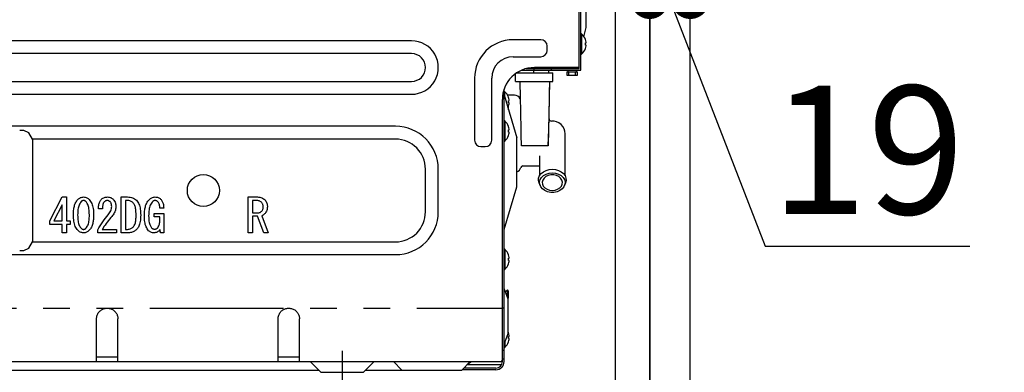
# Model space of a CAD drawing. Extents: x 0 to 26473, y -33073 to -24203.
# Drawn here: x 23595 to 24056, y -30528 to -30363 of the extents above; entities that cross this region are included whole.
import ezdxf

# ---------------------------------------------------------------- set-up
doc = ezdxf.new("R2010")
doc.units = 0
doc.header["$LTSCALE"] = 50
doc.header["$MEASUREMENT"] = 0
for name, pattern in [('CENTER', [2, 1.25, -0.25, 0.25, -0.25]), ('HIDDEN', [0.375, 0.25, -0.125]), ('PHANTOM', [2.5, 1.25, -0.25, 0.25, -0.25, 0.25, -0.25])]:
    doc.linetypes.add(name, pattern=pattern)
doc.layers.get('0').update_dxf_attribs({"linetype": 'CONTINUOUS'})
doc.layers.get('DEFPOINTS').update_dxf_attribs({"color": 146, "linetype": 'CONTINUOUS'})
for name, color, linetype in [('111-壁仕上', 3, 'CONTINUOUS'), ('121-キャビネット（中）', 253, 'HIDDEN'), ('122-扉', 6, 'CONTINUOUS'), ('150-機器', 8, 'CONTINUOUS'), ('166-寸法B', 11, 'CONTINUOUS')]:
    doc.layers.add(name, color=color, linetype=linetype)
doc.styles.add('KH001', font='txt')
doc.dimstyles.new('KH1xx030', dxfattribs={"dimscale": 30, "dimtxt": 2, "dimasz": 0.6, "dimexe": 0.3, "dimexo": 1.2, "dimgap": 0.5, "dimtad": 3, "dimdec": 1, "dimdsep": 46, "dimlunit": 6, "dimtxsty": 'KH001', "dimblk": 'DOT', "dimcen": 1, "dimdle": 1, "dimclrd": 256, "dimclre": 256, "dimclrt": 256, "dimadec": 0, "dimazin": 0, "dimtfac": 1, "dimtdec": 1, "dimtix": 1, "dimtmove": 2, "dimatfit": 3, "dimldrblk": 'CLOSEDBLANK', "dimfxl": 1, "dimtolj": 1, "dimtzin": 0, "dimlwd": -1, "dimlwe": -1, "dimarcsym": 0})

# ---------------------------------------------------------------- blocks, each defined once
blk = doc.blocks.new('RKW-404AM-SV_D')
at = {"layer": '150-機器', "color": 13, "linetype": 'Continuous'}
for p, q in [((551.8, 141.2), (551.8, 447.5)), ((551, 142), (551, 446.7)), ((554.3, 161.2), (554.3, 387.5)), ((552.09, 158.2), (551.8, 158.2)), ((552.09, 158.2), (552.09, 148.8)), ((553.2, 156.78), (554.3, 161.2)), ((472.5, 155), (7.5, 155)), ((533, 155.5), (520, 155.5)), ((536, 150.5), (536, 152.5)), ((553.93, 155.54), (553.93, 155.6)), ((553.93, 154), (554.21, 154)), ((553.93, 153), (553.93, 154)), ((554.21, 153), (553.93, 153)), ((472.5, 149), (7.5, 149)), ((551.8, 148.8), (552.09, 148.8)), ((553.93, 151.4), (553.93, 151.46)), ((520, 147.5), (533, 147.5)), ((521.2, 136), (521.2, 139.65)), ((521.71, 140), (538.7, 140)), ((522.7, 140), (522.7, 140.6)), ((523.89, 141.2), (551.8, 141.2)), ((526.16, 142), (551, 142)), ((529.7, 140), (529.7, 141.2)), ((529.8, 142), (529.8, 141.2)), ((551, 142.5), (530, 142.5)), ((536.7, 140), (536.7, 141.2)), ((537.8, 142), (537.8, 141.2)), ((538.7, 136), (538.7, 140)), ((545.2, 140.5), (545.2, 139)), ((545.2, 140.5), (550.2, 140.5)), ((545.2, 139), (550.2, 139)), ((545.7, 141.2), (545.7, 140.5)), ((546.2, 139), (546.2, 140.5)), ((549.2, 139), (549.2, 140.5)), ((549.7, 140.5), (549.7, 141.2)), ((550.2, 139), (550.2, 140.5)), ((7.5, 136), (472.5, 136)), ((502, 137.5), (502, 108.5)), ((510, 108.5), (510, 137.5)), ((521.2, 136), (538.7, 136)), ((523.2, 135.96), (523.2, 136)), ((523.2, 135.96), (523.24, 133.63)), ((537.06, 128.38), (537.2, 135.96)), ((537.1, 130.72), (537.2, 135.96)), ((537.2, 136), (537.2, 135.96)), ((7.5, 130), (472.5, 130)), ((515.8, 5), (515.8, 132.33)), ((516.09, 131.2), (515.8, 131.2)), ((515.8, 129.7), (521.8, 109.7)), ((516.09, 128.74), (516.09, 131.2)), ((520.73, 129.5), (517.51, 129.5)), ((523.24, 133.63), (523.3, 130.6)), ((523.3, 130.6), (523.36, 127.1)), ((537.02, 126.19), (537.1, 130.72)), ((515, 5), (515, 127.5)), ((517.9, 126), (517.9, 126.35)), ((517.9, 126.35), (517.9, 126.3)), ((517.9, 126.3), (517.9, 126.26)), ((517.9, 126.26), (517.9, 126.22)), ((517.9, 126.22), (517.91, 126.18)), ((517.91, 126.18), (517.91, 126.15)), ((517.91, 126.15), (517.91, 126.12)), ((517.91, 126.12), (517.91, 126.09)), ((517.91, 126.09), (517.91, 126.07)), ((517.91, 126.07), (517.92, 126.05)), ((517.92, 126.05), (517.92, 126.03)), ((517.92, 126.03), (517.92, 126.01)), ((517.92, 126.01), (517.92, 126)), ((517.93, 128.54), (517.93, 128.6)), ((517.93, 127), (518.21, 127)), ((517.93, 126), (517.93, 127)), ((518.21, 126), (517.93, 126)), ((523.36, 127.1), (523.43, 123.37)), ((536.89, 120.85), (537.06, 128.38)), ((536.94, 122.15), (537.02, 126.19)), ((517.61, 123.68), (517.78, 124.03)), ((517.78, 124.03), (517.93, 124.4)), ((517.9, 122.7), (517.9, 124.33)), ((517.93, 124.4), (517.93, 124.46)), ((523.43, 123.37), (523.51, 119.57)), ((536.71, 113.38), (536.89, 120.85)), ((536.87, 118.34), (536.94, 122.15)), ((516.09, 117.5), (515.8, 117.5)), ((516.09, 117.5), (516.09, 108.1)), ((523.51, 119.57), (523.59, 115.53)), ((523.59, 115.53), (523.69, 111.02)), ((536.79, 114.61), (536.87, 118.34)), ((465, 115), (15, 115)), ((291, 113), (289, 113)), ((293.24, 111.94), (291, 113)), ((295, 109), (293.24, 111.94)), ((517.93, 114.84), (517.93, 114.9)), ((517.93, 113.3), (518.21, 113.3)), ((517.93, 112.3), (517.93, 113.3)), ((518.21, 112.3), (517.93, 112.3)), ((517.93, 110.7), (517.93, 110.76)), ((523.69, 111.02), (523.8, 105.82)), ((536.5, 106), (536.71, 113.38)), ((536.65, 108.11), (536.72, 111.12)), ((536.72, 111.12), (536.79, 114.61)), ((544.4, 91.88), (544.4, 111.5)), ((465, 109), (295, 109)), ((295, 109), (295, 61)), ((515.8, 108.1), (516.09, 108.1)), ((521.8, 86.7), (521.8, 109.7)), ((536.6, 105.82), (536.65, 108.11)), ((505, 105.5), (507, 105.5)), ((523.9, 106), (536.5, 106)), ((532.4, 101.24), (532.4, 91.88)), ((479, 75), (479, 95)), ((485, 75), (485, 95)), ((524.6, 96.5), (532.4, 96.5)), ((532.43, 91.94), (533.19, 92.94)), ((533.19, 92.94), (534.22, 93.78)), ((534.22, 93.78), (535.48, 94.42)), ((534.29, 92.03), (535.51, 92.71)), ((535.48, 94.42), (536.9, 94.81)), ((535.51, 92.71), (536.91, 93.13)), ((537.75, 92.29), (536.51, 92.02)), ((536.9, 94.81), (538.4, 94.95)), ((536.91, 93.13), (538.4, 93.28)), ((539.05, 92.29), (537.75, 92.29)), ((538.4, 94.95), (539.9, 94.81)), ((538.4, 93.28), (539.89, 93.13)), ((540.29, 92.02), (539.05, 92.29)), ((539.89, 93.13), (541.29, 92.71)), ((539.9, 94.81), (541.32, 94.42)), ((541.29, 92.71), (542.51, 92.03)), ((541.32, 94.42), (542.58, 93.78)), ((542.58, 93.78), (543.61, 92.94)), ((543.61, 92.94), (544.37, 91.94)), ((531.91, 89.68), (532, 90.83)), ((532.17, 88.54), (531.91, 89.68)), ((532, 90.83), (532.43, 91.94)), ((532.2, 88.48), (532.17, 88.54)), ((532.2, 88.48), (532.67, 87.31)), ((532.41, 88.97), (532.69, 90.1)), ((532.51, 87.82), (532.41, 88.97)), ((532.97, 86.72), (532.51, 87.82)), ((532.69, 90.1), (533.33, 91.14)), ((533.33, 91.14), (534.29, 92.03)), ((533.92, 89.9), (533.66, 88.93)), ((533.66, 88.93), (533.75, 87.94)), ((533.75, 87.94), (534.18, 87.01)), ((534.52, 90.78), (533.92, 89.9)), ((535.4, 91.5), (534.52, 90.78)), ((536.51, 92.02), (535.4, 91.5)), ((541.4, 91.5), (540.29, 92.02)), ((542.28, 90.78), (541.4, 91.5)), ((542.88, 89.9), (542.28, 90.78)), ((542.51, 92.03), (543.47, 91.14)), ((542.62, 87.01), (543.05, 87.94)), ((543.14, 88.93), (542.88, 89.9)), ((543.05, 87.94), (543.14, 88.93)), ((543.47, 91.14), (544.11, 90.1)), ((544.29, 87.82), (543.83, 86.72)), ((544.11, 90.1), (544.39, 88.97)), ((544.13, 87.31), (544.6, 88.48)), ((544.39, 88.97), (544.29, 87.82)), ((544.37, 91.94), (544.8, 90.83)), ((544.63, 88.54), (544.6, 88.48)), ((544.89, 89.68), (544.63, 88.54)), ((544.8, 90.83), (544.89, 89.68)), ((515.8, 66.7), (521.8, 86.7)), ((533.78, 85.75), (532.97, 86.72)), ((534.87, 84.96), (533.78, 85.75)), ((534.18, 87.01), (534.93, 86.2)), ((536.19, 84.41), (534.87, 84.96)), ((534.93, 86.2), (535.93, 85.57)), ((535.93, 85.57), (537.12, 85.18)), ((537.65, 84.12), (536.19, 84.41)), ((537.12, 85.18), (538.4, 85.04)), ((539.15, 84.12), (537.65, 84.12)), ((538.4, 85.04), (539.68, 85.18)), ((540.61, 84.41), (539.15, 84.12)), ((539.68, 85.18), (540.87, 85.57)), ((541.93, 84.96), (540.61, 84.41)), ((540.87, 85.57), (541.87, 86.2)), ((541.87, 86.2), (542.62, 87.01)), ((543.02, 85.75), (541.93, 84.96)), ((543.83, 86.72), (543.02, 85.75)), ((303.14, 70.77), (308.91, 81.96)), ((308.91, 81.96), (310.89, 81.96)), ((310.89, 81.96), (310.89, 70.77)), ((314.73, 78.12), (314.87, 78.56)), ((314.87, 78.56), (315.04, 78.98)), ((315.04, 78.98), (315.24, 79.37)), ((315.24, 79.37), (315.46, 79.74)), ((315.46, 79.74), (315.7, 80.09)), ((315.7, 80.09), (315.96, 80.43)), ((315.96, 80.43), (316.22, 80.76)), ((316.22, 80.76), (316.54, 81.03)), ((316.54, 81.03), (316.85, 81.28)), ((317.02, 78.63), (316.81, 78.19)), ((316.85, 81.28), (317.17, 81.49)), ((317.25, 79.04), (317.02, 78.63)), ((317.17, 81.49), (317.49, 81.66)), ((317.51, 79.43), (317.25, 79.04)), ((317.49, 81.66), (317.84, 81.79)), ((317.77, 79.81), (317.51, 79.43)), ((317.88, 79.91), (317.77, 79.81)), ((317.84, 81.79), (318.19, 81.87)), ((318, 80), (317.88, 79.91)), ((318.12, 80.09), (318, 80)), ((318.26, 80.17), (318.12, 80.09)), ((318.19, 81.87), (318.55, 81.92)), ((318.4, 80.23), (318.26, 80.17)), ((318.56, 80.27), (318.4, 80.23)), ((318.55, 81.92), (318.89, 81.96)), ((318.72, 80.3), (318.56, 80.27)), ((318.89, 80.33), (318.72, 80.3)), ((318.89, 81.96), (319.31, 81.9)), ((319.04, 80.31), (318.89, 80.33)), ((319.19, 80.28), (319.04, 80.31)), ((319.34, 80.25), (319.19, 80.28)), ((319.31, 81.9), (319.7, 81.83)), ((319.48, 80.2), (319.34, 80.25)), ((319.62, 80.12), (319.48, 80.2)), ((319.75, 80.03), (319.62, 80.12)), ((319.7, 81.83), (320.06, 81.73)), ((319.88, 79.93), (319.75, 80.03)), ((320.01, 79.81), (319.88, 79.93)), ((320.23, 79.52), (320.01, 79.81)), ((320.06, 81.73), (320.41, 81.6)), ((320.45, 79.22), (320.23, 79.52)), ((320.41, 81.6), (320.73, 81.43)), ((320.66, 78.88), (320.45, 79.22)), ((320.86, 78.5), (320.66, 78.88)), ((320.73, 81.43), (321.03, 81.22)), ((321.04, 78.06), (320.86, 78.5)), ((321.03, 81.22), (321.3, 80.99)), ((321.3, 80.99), (321.56, 80.76)), ((321.56, 80.76), (321.89, 80.33)), ((321.89, 80.33), (322.2, 79.89)), ((322.2, 79.89), (322.49, 79.42)), ((322.49, 79.42), (322.75, 78.92)), ((322.75, 78.92), (322.98, 78.37)), ((326.03, 78.11), (326.11, 78.54)), ((326.11, 78.54), (326.22, 78.96)), ((326.22, 78.96), (326.35, 79.34)), ((326.35, 79.34), (326.5, 79.69)), ((326.5, 79.69), (326.66, 80)), ((326.66, 80), (326.82, 80.27)), ((326.82, 80.27), (326.99, 80.51)), ((326.99, 80.51), (327.16, 80.72)), ((327.16, 80.72), (327.33, 80.93)), ((327.33, 80.93), (327.67, 81.18)), ((327.67, 81.18), (328, 81.4)), ((327.98, 78.55), (327.91, 78.29)), ((328.06, 78.8), (327.98, 78.55)), ((328, 81.4), (328.33, 81.6)), ((328.16, 79.03), (328.06, 78.8)), ((328.28, 79.24), (328.16, 79.03)), ((328.4, 79.44), (328.28, 79.24)), ((328.33, 81.6), (328.66, 81.75)), ((328.54, 79.64), (328.4, 79.44)), ((328.67, 79.76), (328.54, 79.64)), ((328.66, 81.75), (329.02, 81.85)), ((328.81, 79.89), (328.67, 79.76)), ((328.96, 80), (328.81, 79.89)), ((329.13, 80.1), (328.96, 80)), ((329.02, 81.85), (329.38, 81.91)), ((329.31, 80.18), (329.13, 80.1)), ((329.5, 80.24), (329.31, 80.18)), ((329.38, 81.91), (329.74, 81.94)), ((329.7, 80.28), (329.5, 80.24)), ((329.91, 80.33), (329.7, 80.28)), ((329.74, 81.94), (330.09, 81.96)), ((330.09, 80.32), (329.91, 80.33)), ((330.09, 81.96), (330.51, 81.92)), ((330.27, 80.3), (330.09, 80.32)), ((330.45, 80.27), (330.27, 80.3)), ((330.63, 80.22), (330.45, 80.27)), ((330.51, 81.92), (330.91, 81.86)), ((330.79, 80.14), (330.63, 80.22)), ((330.96, 80.05), (330.79, 80.14)), ((330.91, 81.86), (331.29, 81.78)), ((331.12, 79.93), (330.96, 80.05)), ((331.29, 79.81), (331.12, 79.93)), ((331.29, 81.78), (331.64, 81.66)), ((331.46, 79.59), (331.29, 79.81)), ((331.62, 79.35), (331.46, 79.59)), ((331.77, 79.09), (331.62, 79.35)), ((331.64, 81.66), (331.97, 81.49)), ((331.89, 78.82), (331.77, 79.09)), ((331.97, 78.53), (331.89, 78.82)), ((331.97, 81.49), (332.28, 81.29)), ((332.02, 78.23), (331.97, 78.53)), ((332.28, 81.29), (332.57, 81.07)), ((332.57, 81.07), (332.84, 80.84)), ((332.84, 80.84), (333.14, 80.43)), ((333.14, 80.43), (333.4, 80.03)), ((333.4, 80.03), (333.63, 79.62)), ((333.63, 79.62), (333.81, 79.21)), ((333.81, 79.21), (333.92, 78.78)), ((333.92, 78.78), (333.99, 78.34)), ((336.49, 81.96), (339.47, 81.96)), ((336.49, 65.18), (336.49, 81.96)), ((339.47, 80.33), (338.52, 80.33)), ((338.52, 80.33), (338.52, 66.81)), ((339.47, 81.96), (340.11, 81.92)), ((339.81, 80.3), (339.47, 80.33)), ((340.17, 80.26), (339.81, 80.3)), ((340.11, 81.92), (340.72, 81.85)), ((340.52, 80.18), (340.17, 80.26)), ((340.86, 80.07), (340.52, 80.18)), ((340.72, 81.85), (341.3, 81.75)), ((341.19, 79.91), (340.86, 80.07)), ((341.5, 79.71), (341.19, 79.91)), ((341.3, 81.75), (341.84, 81.59)), ((341.82, 79.47), (341.5, 79.71)), ((342.14, 79.21), (341.82, 79.47)), ((341.84, 81.59), (342.35, 81.35)), ((342.34, 78.94), (342.14, 79.21)), ((342.53, 78.66), (342.34, 78.94)), ((342.35, 81.35), (342.82, 81.06)), ((342.71, 78.35), (342.53, 78.66)), ((342.82, 81.06), (343.27, 80.74)), ((343.27, 80.74), (343.69, 80.41)), ((343.69, 80.41), (344, 80)), ((344, 80), (344.3, 79.57)), ((344.3, 79.57), (344.58, 79.12)), ((344.58, 79.12), (344.83, 78.64)), ((344.83, 78.64), (345.05, 78.11)), ((348.14, 78.37), (348.31, 78.81)), ((348.31, 78.81), (348.52, 79.22)), ((348.52, 79.22), (348.75, 79.61)), ((348.75, 79.61), (349, 79.98)), ((349, 79.98), (349.27, 80.33)), ((349.27, 80.33), (349.55, 80.67)), ((349.55, 80.67), (349.88, 80.96)), ((349.88, 80.96), (350.22, 81.23)), ((350.41, 78.64), (350.16, 78.16)), ((350.22, 81.23), (350.55, 81.46)), ((350.68, 79.08), (350.41, 78.64)), ((350.55, 81.46), (350.9, 81.64)), ((350.97, 79.49), (350.68, 79.08)), ((350.9, 81.64), (351.26, 81.77)), ((351.27, 79.9), (350.97, 79.49)), ((351.26, 81.77), (351.64, 81.86)), ((351.38, 79.98), (351.27, 79.9)), ((351.5, 80.07), (351.38, 79.98)), ((351.62, 80.15), (351.5, 80.07)), ((351.76, 80.22), (351.62, 80.15)), ((351.64, 81.86), (352.02, 81.92)), ((351.9, 80.26), (351.76, 80.22)), ((352.05, 80.29), (351.9, 80.26)), ((352.02, 81.92), (352.39, 81.96)), ((352.22, 80.31), (352.05, 80.29)), ((352.39, 80.33), (352.22, 80.31)), ((352.39, 81.96), (352.78, 81.93)), ((352.56, 80.31), (352.39, 80.33)), ((352.75, 80.28), (352.56, 80.31)), ((352.93, 80.24), (352.75, 80.28)), ((352.78, 81.93), (353.15, 81.9)), ((353.11, 80.18), (352.93, 80.24)), ((353.28, 80.1), (353.11, 80.18)), ((353.15, 81.9), (353.5, 81.83)), ((353.44, 79.99), (353.28, 80.1)), ((353.6, 79.86), (353.44, 79.99)), ((353.5, 81.83), (353.83, 81.73)), ((353.76, 79.72), (353.6, 79.86)), ((353.95, 79.41), (353.76, 79.72)), ((353.83, 81.73), (354.15, 81.59)), ((354.13, 79.08), (353.95, 79.41)), ((354.3, 78.73), (354.13, 79.08)), ((354.15, 81.59), (354.44, 81.41)), ((354.43, 78.36), (354.3, 78.73)), ((354.44, 81.41), (354.71, 81.21)), ((354.71, 81.21), (354.97, 81.01)), ((354.97, 81.01), (355.18, 80.76)), ((355.18, 80.76), (355.38, 80.5)), ((355.38, 80.5), (355.58, 80.22)), ((355.58, 80.22), (355.76, 79.93)), ((355.76, 79.93), (355.92, 79.6)), ((355.92, 79.6), (356.06, 79.25)), ((356.06, 79.25), (356.17, 78.87)), ((356.17, 78.87), (356.26, 78.48)), ((356.26, 78.48), (356.33, 78.08)), ((395.98, 81.96), (400.34, 81.96)), ((395.98, 65.18), (395.98, 81.96)), ((399.91, 80.33), (398.01, 80.33)), ((398.01, 80.33), (398.01, 74.56)), ((400.2, 80.32), (399.91, 80.33)), ((400.5, 80.29), (400.2, 80.32)), ((400.34, 81.96), (400.88, 81.91)), ((400.81, 80.24), (400.5, 80.29)), ((401.11, 80.15), (400.81, 80.24)), ((400.88, 81.91), (401.39, 81.85)), ((401.39, 80.03), (401.11, 80.15)), ((401.39, 81.85), (401.87, 81.75)), ((401.67, 79.87), (401.39, 80.03)), ((401.95, 79.68), (401.67, 79.87)), ((401.87, 81.75), (402.33, 81.61)), ((402.23, 79.47), (401.95, 79.68)), ((402.39, 79.26), (402.23, 79.47)), ((402.33, 81.61), (402.75, 81.4)), ((402.55, 79.04), (402.39, 79.26)), ((402.7, 78.81), (402.55, 79.04)), ((402.82, 78.56), (402.7, 78.81)), ((402.75, 81.4), (403.15, 81.15)), ((402.9, 78.29), (402.82, 78.56)), ((403.15, 81.15), (403.52, 80.87)), ((403.52, 80.87), (403.87, 80.58)), ((403.87, 80.58), (404.14, 80.19)), ((404.14, 80.19), (404.39, 79.81)), ((404.39, 79.81), (404.6, 79.43)), ((404.6, 79.43), (404.77, 79.03)), ((404.77, 79.03), (404.88, 78.63)), ((404.88, 78.63), (404.94, 78.21)), ((308.85, 78.35), (305.03, 70.77)), ((308.85, 70.77), (308.85, 78.35)), ((314.16, 73.61), (314.17, 74.14)), ((314.17, 74.14), (314.19, 74.67)), ((314.19, 74.67), (314.22, 75.2)), ((314.22, 75.2), (314.26, 75.72)), ((314.26, 75.72), (314.32, 76.22)), ((314.32, 76.22), (314.39, 76.71)), ((314.39, 76.71), (314.49, 77.2)), ((314.49, 77.2), (314.6, 77.66)), ((314.6, 77.66), (314.73, 78.12)), ((316.16, 74.3), (316.14, 73.61)), ((316.19, 74.93), (316.16, 74.3)), ((316.24, 75.53), (316.19, 74.93)), ((316.29, 76.11), (316.24, 75.53)), ((316.38, 76.66), (316.29, 76.11)), ((316.49, 77.2), (316.38, 76.66)), ((316.63, 77.71), (316.49, 77.2)), ((316.81, 78.19), (316.63, 77.71)), ((321.2, 77.57), (321.04, 78.06)), ((321.34, 77.04), (321.2, 77.57)), ((321.45, 76.47), (321.34, 77.04)), ((321.52, 75.86), (321.45, 76.47)), ((321.58, 75.21), (321.52, 75.86)), ((321.61, 74.46), (321.58, 75.21)), ((321.65, 73.61), (321.61, 74.46)), ((322.98, 78.37), (323.16, 77.78)), ((323.16, 77.78), (323.31, 77.16)), ((323.31, 77.16), (323.42, 76.51)), ((323.42, 76.51), (323.5, 75.85)), ((323.5, 75.85), (323.56, 75.15)), ((323.56, 75.15), (323.6, 74.41)), ((323.6, 74.41), (323.63, 73.61)), ((325.87, 76.45), (325.92, 77.08)), ((327.76, 76.45), (325.87, 76.45)), ((325.92, 77.08), (325.97, 77.62)), ((325.97, 77.62), (326.03, 78.11)), ((327.77, 76.8), (327.76, 76.45)), ((327.79, 77.13), (327.77, 76.8)), ((327.8, 77.43), (327.79, 77.13)), ((327.83, 77.73), (327.8, 77.43)), ((327.87, 78.01), (327.83, 77.73)), ((327.91, 78.29), (327.87, 78.01)), ((330.43, 73.61), (330.8, 74.1)), ((330.8, 74.1), (331.13, 74.57)), ((331.13, 74.57), (331.42, 75.04)), ((331.42, 75.04), (331.65, 75.53)), ((331.65, 75.53), (331.82, 76.03)), ((331.82, 76.03), (331.93, 76.55)), ((331.93, 76.55), (332.01, 77.07)), ((332.01, 77.07), (332.07, 77.57)), ((332.05, 77.91), (332.02, 78.23)), ((332.07, 77.57), (332.05, 77.91)), ((333.03, 74.1), (332.75, 73.68)), ((333.27, 74.53), (333.03, 74.1)), ((333.48, 74.97), (333.27, 74.53)), ((333.65, 75.41), (333.48, 74.97)), ((333.79, 75.84), (333.65, 75.41)), ((333.89, 76.26), (333.79, 75.84)), ((333.96, 76.67), (333.89, 76.26)), ((334.01, 77.08), (333.96, 76.67)), ((333.99, 78.34), (334.03, 77.91)), ((334.05, 77.48), (334.01, 77.08)), ((334.03, 77.91), (334.05, 77.48)), ((342.88, 77.99), (342.71, 78.35)), ((343.03, 77.59), (342.88, 77.99)), ((343.16, 77.14), (343.03, 77.59)), ((343.27, 76.65), (343.16, 77.14)), ((343.36, 76.13), (343.27, 76.65)), ((343.42, 75.58), (343.36, 76.13)), ((343.46, 74.98), (343.42, 75.58)), ((343.49, 74.3), (343.46, 74.98)), ((343.52, 73.52), (343.49, 74.3)), ((345.05, 78.11), (345.23, 77.54)), ((345.23, 77.54), (345.37, 76.94)), ((345.37, 76.94), (345.47, 76.32)), ((345.47, 76.32), (345.55, 75.68)), ((345.55, 75.68), (345.6, 75.01)), ((345.6, 75.01), (345.64, 74.3)), ((345.64, 74.3), (345.67, 73.52)), ((347.41, 73.74), (347.42, 74.29)), ((347.42, 74.29), (347.45, 74.84)), ((347.45, 74.84), (347.5, 75.39)), ((347.5, 75.39), (347.56, 75.91)), ((347.56, 75.91), (347.64, 76.43)), ((347.64, 76.43), (347.74, 76.94)), ((347.74, 76.94), (347.85, 77.43)), ((347.85, 77.43), (347.98, 77.91)), ((347.98, 77.91), (348.14, 78.37)), ((349.4, 73.93), (349.37, 73.18)), ((349.44, 74.62), (349.4, 73.93)), ((349.49, 75.28), (349.44, 74.62)), ((349.56, 75.9), (349.49, 75.28)), ((349.66, 76.51), (349.56, 75.9)), ((349.79, 77.09), (349.66, 76.51)), ((349.96, 77.65), (349.79, 77.09)), ((350.16, 78.16), (349.96, 77.65)), ((352.04, 74.3), (356.43, 74.3)), ((352.04, 72.67), (352.04, 74.3)), ((354.52, 77.97), (354.43, 78.36)), ((354.58, 77.57), (354.52, 77.97)), ((354.61, 77.15), (354.58, 77.57)), ((354.63, 76.71), (354.61, 77.15)), ((356.43, 76.71), (354.63, 76.71)), ((356.33, 78.08), (356.37, 77.65)), ((356.37, 77.65), (356.41, 77.2)), ((356.41, 77.2), (356.43, 76.71)), ((356.43, 74.3), (356.43, 65.18)), ((398.01, 74.56), (400.51, 74.56)), ((400.51, 74.56), (400.79, 74.59)), ((400.79, 74.59), (401.05, 74.63)), ((401.05, 74.63), (401.3, 74.69)), ((401.3, 74.69), (401.53, 74.78)), ((401.53, 74.78), (401.75, 74.89)), ((401.75, 74.89), (401.95, 75.03)), ((401.95, 75.03), (402.14, 75.18)), ((402.14, 75.18), (402.32, 75.33)), ((402.32, 75.33), (402.49, 75.59)), ((402.49, 75.59), (402.65, 75.84)), ((402.65, 75.84), (402.78, 76.09)), ((402.78, 76.09), (402.88, 76.34)), ((402.88, 76.34), (402.94, 76.61)), ((402.95, 78.01), (402.9, 78.29)), ((402.94, 76.61), (402.98, 76.88)), ((402.98, 77.71), (402.95, 78.01)), ((403.01, 77.4), (402.98, 77.71)), ((402.98, 76.88), (403, 77.14)), ((403, 77.14), (403.01, 77.4)), ((403.5, 73.93), (403.32, 73.76)), ((403.68, 74.11), (403.5, 73.93)), ((403.87, 74.3), (403.68, 74.11)), ((404.1, 74.61), (403.87, 74.3)), ((404.33, 74.94), (404.1, 74.61)), ((404.54, 75.3), (404.33, 74.94)), ((404.71, 75.67), (404.54, 75.3)), ((404.83, 76.07), (404.71, 75.67)), ((404.9, 76.49), (404.83, 76.07)), ((404.95, 76.93), (404.9, 76.49)), ((404.94, 78.21), (404.97, 77.8)), ((404.99, 77.4), (404.95, 76.93)), ((404.97, 77.8), (404.99, 77.4)), ((303.14, 69.14), (303.14, 70.77)), ((305.03, 70.77), (308.85, 70.77)), ((310.89, 70.77), (312.69, 70.77)), ((312.69, 70.77), (312.69, 69.14)), ((314.19, 72.8), (314.16, 73.61)), ((314.23, 72.05), (314.19, 72.8)), ((314.28, 71.35), (314.23, 72.05)), ((314.36, 70.68), (314.28, 71.35)), ((314.47, 70.02), (314.36, 70.68)), ((314.62, 69.39), (314.47, 70.02)), ((314.8, 68.8), (314.62, 69.39)), ((316.14, 73.61), (316.17, 72.75)), ((316.17, 72.75), (316.21, 71.99)), ((316.21, 71.99), (316.26, 71.33)), ((316.26, 71.33), (316.34, 70.72)), ((316.34, 70.72), (316.44, 70.14)), ((316.44, 70.14), (316.58, 69.6)), ((316.58, 69.6), (316.74, 69.1)), ((320.99, 68.96), (321.17, 69.45)), ((321.17, 69.45), (321.31, 69.97)), ((321.31, 69.97), (321.42, 70.51)), ((321.42, 70.51), (321.5, 71.08)), ((321.5, 71.08), (321.55, 71.66)), ((321.55, 71.66), (321.59, 72.27)), ((321.59, 72.27), (321.62, 72.91)), ((321.62, 72.91), (321.65, 73.61)), ((323.19, 69.51), (323.06, 69.05)), ((323.3, 69.98), (323.19, 69.51)), ((323.39, 70.47), (323.3, 69.98)), ((323.47, 70.97), (323.39, 70.47)), ((323.53, 71.48), (323.47, 70.97)), ((323.57, 72), (323.53, 71.48)), ((323.6, 72.53), (323.57, 72)), ((323.62, 73.07), (323.6, 72.53)), ((323.63, 73.61), (323.62, 73.07)), ((326.69, 68.54), (327.28, 69.47)), ((327.28, 69.47), (327.88, 70.36)), ((327.88, 70.36), (328.51, 71.23)), ((328.51, 71.23), (329.16, 72.06)), ((329.46, 69.54), (328.95, 68.84)), ((329.16, 72.06), (329.8, 72.86)), ((329.98, 70.22), (329.46, 69.54)), ((329.8, 72.86), (330.43, 73.61)), ((330.53, 70.91), (329.98, 70.22)), ((331.11, 71.6), (330.53, 70.91)), ((331.72, 72.32), (331.11, 71.6)), ((332.1, 72.8), (331.72, 72.32)), ((332.44, 73.25), (332.1, 72.8)), ((332.75, 73.68), (332.44, 73.25)), ((342.86, 69.07), (343.03, 69.46)), ((343.03, 69.46), (343.16, 69.89)), ((343.16, 69.89), (343.27, 70.35)), ((343.27, 70.35), (343.35, 70.83)), ((343.35, 70.83), (343.4, 71.32)), ((343.4, 71.32), (343.45, 71.83)), ((343.45, 71.83), (343.48, 72.36)), ((343.48, 72.36), (343.5, 72.92)), ((343.5, 72.92), (343.52, 73.52)), ((345.17, 69.28), (344.98, 68.76)), ((345.32, 69.85), (345.17, 69.28)), ((345.44, 70.46), (345.32, 69.85)), ((345.53, 71.11), (345.44, 70.46)), ((345.59, 71.81), (345.53, 71.11)), ((345.63, 72.61), (345.59, 71.81)), ((345.67, 73.52), (345.63, 72.61)), ((347.39, 73.18), (347.41, 73.74)), ((347.42, 72.4), (347.39, 73.18)), ((347.46, 71.68), (347.42, 72.4)), ((347.51, 71), (347.46, 71.68)), ((347.59, 70.35), (347.51, 71)), ((347.69, 69.72), (347.59, 70.35)), ((347.83, 69.12), (347.69, 69.72)), ((349.37, 73.18), (349.4, 72.41)), ((349.4, 72.41), (349.43, 71.75)), ((349.43, 71.75), (349.47, 71.16)), ((349.47, 71.16), (349.54, 70.61)), ((349.54, 70.61), (349.62, 70.1)), ((349.62, 70.1), (349.73, 69.62)), ((349.73, 69.62), (349.87, 69.17)), ((349.87, 69.17), (350.02, 68.77)), ((354.6, 72.67), (352.04, 72.67)), ((354.3, 68.87), (354.44, 69.3)), ((354.44, 69.3), (354.53, 69.74)), ((354.53, 69.74), (354.57, 70.18)), ((354.57, 70.18), (354.59, 70.61)), ((354.59, 70.61), (354.6, 71.03)), ((354.6, 71.03), (354.6, 72.67)), ((398.01, 72.93), (398.01, 65.18)), ((400.42, 72.93), (398.01, 72.93)), ((403.35, 65.18), (400.42, 72.93)), ((402.52, 73.27), (402.32, 73.18)), ((402.32, 73.18), (405.42, 65.18)), ((402.73, 73.37), (402.52, 73.27)), ((402.93, 73.49), (402.73, 73.37)), ((403.13, 73.61), (402.93, 73.49)), ((403.32, 73.76), (403.13, 73.61)), ((308.85, 69.14), (303.14, 69.14)), ((308.85, 65.18), (308.85, 69.14)), ((310.89, 65.18), (308.85, 65.18)), ((312.69, 69.14), (310.89, 69.14)), ((310.89, 69.14), (310.89, 65.18)), ((315.03, 68.24), (314.8, 68.8)), ((315.29, 67.73), (315.03, 68.24)), ((315.58, 67.26), (315.29, 67.73)), ((315.9, 66.81), (315.58, 67.26)), ((316.22, 66.38), (315.9, 66.81)), ((316.48, 66.15), (316.22, 66.38)), ((316.76, 65.92), (316.48, 66.15)), ((316.74, 69.1), (316.92, 68.65)), ((317.06, 65.71), (316.76, 65.92)), ((316.92, 68.65), (317.12, 68.27)), ((317.38, 65.54), (317.06, 65.71)), ((317.12, 68.27), (317.33, 67.93)), ((317.33, 67.93), (317.55, 67.62)), ((317.72, 65.4), (317.38, 65.54)), ((317.55, 67.62), (317.77, 67.32)), ((318.09, 65.31), (317.72, 65.4)), ((317.77, 67.32), (317.91, 67.21)), ((317.91, 67.21), (318.04, 67.1)), ((318.04, 67.1), (318.17, 67.01)), ((318.48, 65.24), (318.09, 65.31)), ((318.17, 67.01), (318.31, 66.94)), ((318.31, 66.94), (318.45, 66.89)), ((318.45, 66.89), (318.6, 66.85)), ((318.89, 65.18), (318.48, 65.24)), ((318.6, 66.85), (318.75, 66.83)), ((318.75, 66.83), (318.89, 66.81)), ((318.89, 66.81), (319.07, 66.84)), ((319.24, 65.22), (318.89, 65.18)), ((319.07, 66.84), (319.23, 66.87)), ((319.23, 66.87), (319.38, 66.91)), ((319.59, 65.27), (319.24, 65.22)), ((319.38, 66.91), (319.53, 66.97)), ((319.53, 66.97), (319.66, 67.04)), ((319.95, 65.35), (319.59, 65.27)), ((319.66, 67.04), (319.79, 67.13)), ((319.79, 67.13), (319.9, 67.23)), ((319.9, 67.23), (320.01, 67.32)), ((320.29, 65.48), (319.95, 65.35)), ((320.01, 67.32), (320.28, 67.71)), ((320.28, 67.71), (320.54, 68.1)), ((320.62, 65.65), (320.29, 65.48)), ((320.54, 68.1), (320.78, 68.51)), ((320.93, 65.86), (320.62, 65.65)), ((320.78, 68.51), (320.99, 68.96)), ((321.24, 66.11), (320.93, 65.86)), ((321.56, 66.38), (321.24, 66.11)), ((321.83, 66.71), (321.56, 66.38)), ((322.09, 67.05), (321.83, 66.71)), ((322.33, 67.4), (322.09, 67.05)), ((322.55, 67.78), (322.33, 67.4)), ((322.75, 68.18), (322.55, 67.78)), ((322.92, 68.6), (322.75, 68.18)), ((323.06, 69.05), (322.92, 68.6)), ((325.52, 66.55), (326.12, 67.57)), ((325.52, 65.18), (325.52, 66.55)), ((334.31, 65.18), (325.52, 65.18)), ((326.12, 67.57), (326.69, 68.54)), ((328.02, 67.46), (327.59, 66.81)), ((327.59, 66.81), (334.31, 66.81)), ((328.47, 68.15), (328.02, 67.46)), ((328.95, 68.84), (328.47, 68.15)), ((334.31, 66.81), (334.31, 65.18)), ((339.47, 65.18), (336.49, 65.18)), ((338.52, 66.81), (339.47, 66.81)), ((339.47, 66.81), (339.9, 66.87)), ((339.98, 65.22), (339.47, 65.18)), ((339.9, 66.87), (340.3, 66.93)), ((340.45, 65.26), (339.98, 65.22)), ((340.3, 66.93), (340.68, 67.03)), ((340.89, 65.33), (340.45, 65.26)), ((340.68, 67.03), (341.03, 67.16)), ((341.3, 65.41), (340.89, 65.33)), ((341.03, 67.16), (341.36, 67.34)), ((341.7, 65.53), (341.3, 65.41)), ((341.36, 67.34), (341.67, 67.55)), ((341.67, 67.55), (341.96, 67.78)), ((342.08, 65.68), (341.7, 65.53)), ((341.96, 67.78), (342.23, 68.01)), ((342.43, 65.85), (342.08, 65.68)), ((342.23, 68.01), (342.45, 68.35)), ((342.76, 66.04), (342.43, 65.85)), ((342.45, 68.35), (342.66, 68.7)), ((342.66, 68.7), (342.86, 69.07)), ((343.06, 66.24), (342.76, 66.04)), ((343.34, 66.45), (343.06, 66.24)), ((343.61, 66.67), (343.34, 66.45)), ((343.86, 66.89), (343.61, 66.67)), ((344.1, 67.2), (343.86, 66.89)), ((344.34, 67.53), (344.1, 67.2)), ((344.57, 67.88), (344.34, 67.53)), ((344.78, 68.29), (344.57, 67.88)), ((344.98, 68.76), (344.78, 68.29)), ((348.01, 68.54), (347.83, 69.12)), ((348.22, 68), (348.01, 68.54)), ((348.48, 67.51), (348.22, 68)), ((348.76, 67.06), (348.48, 67.51)), ((349.06, 66.62), (348.76, 67.06)), ((349.37, 66.21), (349.06, 66.62)), ((349.62, 66), (349.37, 66.21)), ((349.88, 65.8), (349.62, 66)), ((350.16, 65.61), (349.88, 65.8)), ((350.02, 68.77), (350.19, 68.43)), ((350.46, 65.46), (350.16, 65.61)), ((350.19, 68.43), (350.37, 68.12)), ((350.37, 68.12), (350.56, 67.85)), ((350.78, 65.35), (350.46, 65.46)), ((350.56, 67.85), (350.75, 67.58)), ((350.75, 67.58), (350.91, 67.43)), ((351.12, 65.27), (350.78, 65.35)), ((350.91, 67.43), (351.07, 67.3)), ((351.07, 67.3), (351.23, 67.18)), ((351.49, 65.22), (351.12, 65.27)), ((351.23, 67.18), (351.4, 67.08)), ((351.4, 67.08), (351.58, 67.01)), ((351.87, 65.18), (351.49, 65.22)), ((351.58, 67.01), (351.76, 66.96)), ((351.76, 66.96), (351.95, 66.92)), ((352.25, 65.23), (351.87, 65.18)), ((351.95, 66.92), (352.13, 66.89)), ((352.13, 66.89), (352.37, 66.93)), ((352.65, 65.3), (352.25, 65.23)), ((352.37, 66.93), (352.59, 66.97)), ((352.59, 66.97), (352.81, 67.02)), ((353.04, 65.41), (352.65, 65.3)), ((352.81, 67.02), (353.01, 67.1)), ((353.01, 67.1), (353.19, 67.2)), ((353.41, 65.57), (353.04, 65.41)), ((353.19, 67.2), (353.37, 67.32)), ((353.37, 67.32), (353.53, 67.45)), ((353.75, 65.79), (353.41, 65.57)), ((353.53, 67.45), (353.68, 67.58)), ((353.68, 67.58), (353.91, 68.02)), ((354.08, 66.06), (353.75, 65.79)), ((353.91, 68.02), (354.12, 68.45)), ((354.39, 66.38), (354.08, 66.06)), ((354.12, 68.45), (354.3, 68.87)), ((354.71, 66.72), (354.39, 66.38)), ((354.97, 65.18), (354.71, 66.72)), ((356.43, 65.18), (354.97, 65.18)), ((398.01, 65.18), (395.98, 65.18)), ((405.42, 65.18), (403.35, 65.18)), ((293.24, 58.06), (295, 61)), ((295, 61), (465, 61)), ((289, 57), (291, 57)), ((291, 57), (293.24, 58.06)), ((516.09, 57.5), (515.8, 57.5)), ((516.09, 57.5), (516.09, 48.1)), ((15, 55), (465, 55)), ((517.93, 54.84), (517.93, 54.9)), ((517.93, 53.3), (518.21, 53.3)), ((517.93, 52.3), (517.93, 53.3)), ((518.21, 52.3), (517.93, 52.3)), ((517.93, 50.7), (517.93, 50.76)), ((515.8, 48.1), (516.09, 48.1)), ((517.8, 34.2), (515.8, 39.2)), ((517.34, 38.53), (516.43, 37.62)), ((517.91, 37.97), (517.34, 38.53)), ((517.34, 35.34), (517.34, 38.53)), ((517.91, 34.6), (517.91, 37.97)), ((517.8, 18.2), (517.8, 34.2)), ((325.6, 27.39), (325.82, 27.75)), ((325.82, 27.75), (326.07, 28.09)), ((326.07, 28.09), (326.34, 28.41)), ((326.34, 28.41), (326.64, 28.7)), ((326.64, 28.7), (326.95, 28.96)), ((326.95, 28.96), (327.28, 29.2)), ((327.28, 29.2), (327.62, 29.4)), ((327.62, 29.4), (327.96, 29.57)), ((327.96, 29.57), (328.31, 29.71)), ((328.31, 29.71), (328.66, 29.82)), ((328.66, 29.82), (329.02, 29.89)), ((329.02, 29.89), (329.36, 29.94)), ((329.36, 29.94), (329.69, 29.98)), ((329.69, 29.98), (330, 30)), ((330, 30), (330.42, 29.96)), ((330.42, 29.96), (330.84, 29.9)), ((330.84, 29.9), (331.25, 29.83)), ((331.25, 29.83), (331.65, 29.72)), ((331.65, 29.72), (332.05, 29.57)), ((332.05, 29.57), (332.42, 29.38)), ((332.42, 29.38), (332.78, 29.16)), ((332.78, 29.16), (333.12, 28.91)), ((333.12, 28.91), (333.44, 28.63)), ((333.44, 28.63), (333.73, 28.33)), ((333.73, 28.33), (333.99, 28.02)), ((333.99, 28.02), (334.22, 27.69)), ((334.22, 27.69), (334.42, 27.35)), ((410.6, 27.39), (410.82, 27.75)), ((410.82, 27.75), (411.07, 28.09)), ((411.07, 28.09), (411.34, 28.41)), ((411.34, 28.41), (411.64, 28.7)), ((411.64, 28.7), (411.95, 28.96)), ((411.95, 28.96), (412.28, 29.2)), ((412.28, 29.2), (412.62, 29.4)), ((412.62, 29.4), (412.96, 29.57)), ((412.96, 29.57), (413.31, 29.71)), ((413.31, 29.71), (413.66, 29.82)), ((413.66, 29.82), (414.02, 29.89)), ((414.02, 29.89), (414.36, 29.94)), ((414.36, 29.94), (414.69, 29.98)), ((414.69, 29.98), (415, 30)), ((415, 30), (415.42, 29.96)), ((415.42, 29.96), (415.84, 29.9)), ((415.84, 29.9), (416.25, 29.83)), ((416.25, 29.83), (416.65, 29.72)), ((416.65, 29.72), (417.05, 29.57)), ((417.05, 29.57), (417.42, 29.38)), ((417.42, 29.38), (417.78, 29.16)), ((417.78, 29.16), (418.12, 28.91)), ((418.12, 28.91), (418.44, 28.63)), ((418.44, 28.63), (418.73, 28.33)), ((418.73, 28.33), (418.99, 28.02)), ((418.99, 28.02), (419.22, 27.69)), ((419.22, 27.69), (419.42, 27.35)), ((325, 25), (325.04, 25.41)), ((325, 5), (325, 25)), ((325.04, 25.41), (325.09, 25.83)), ((325.09, 25.83), (325.17, 26.23)), ((325.17, 26.23), (325.27, 26.63)), ((325.27, 26.63), (325.42, 27.02)), ((325.42, 27.02), (325.6, 27.39)), ((334.42, 27.35), (334.59, 27)), ((334.59, 27), (334.72, 26.66)), ((334.72, 26.66), (334.83, 26.31)), ((334.83, 26.31), (334.9, 25.96)), ((334.9, 25.96), (334.95, 25.62)), ((334.95, 25.62), (334.98, 25.3)), ((334.98, 25.3), (335, 25)), ((335, 5), (335, 25)), ((410, 25), (410.04, 25.41)), ((410, 5), (410, 25)), ((410.04, 25.41), (410.09, 25.83)), ((410.09, 25.83), (410.17, 26.23)), ((410.17, 26.23), (410.27, 26.63)), ((410.27, 26.63), (410.42, 27.02)), ((410.42, 27.02), (410.6, 27.39)), ((419.42, 27.35), (419.59, 27)), ((419.59, 27), (419.72, 26.66)), ((419.72, 26.66), (419.83, 26.31)), ((419.83, 26.31), (419.9, 25.96)), ((419.9, 25.96), (419.95, 25.62)), ((419.95, 25.62), (419.98, 25.3)), ((419.98, 25.3), (420, 25)), ((420, 5), (420, 25)), ((517.93, 18.4), (517.81, 18.71)), ((515.8, 13.2), (517.8, 18.2)), ((516.09, 13.92), (516.09, 11.6)), ((517.93, 16.8), (518.21, 16.8)), ((517.93, 15.8), (517.93, 16.8)), ((518.21, 15.8), (517.93, 15.8)), ((517.93, 14.2), (517.93, 14.26)), ((515.8, 10.2), (515, 10.2)), ((515.8, 11.6), (516.09, 11.6)), ((-24.4, 5), (514.4, 5)), ((335, 7), (325, 7)), ((420, 7), (410, 7)), ((425, 5), (427.5, 2.5)), ((450, 0), (455, 5)), ((464, 5), (468, 1)), ((496, 1), (500, 5)), ((515.8, 6.2), (515, 6.2)), ((10.95, 1), (429, 1)), ((427.5, 2.5), (430, 0)), ((430, 0), (450, 0)), ((451.07, 1), (496, 1)), ((512, 1.2), (496.2, 1.2)), ((512, 2), (497, 2)), ((514.6, 3.5), (498.5, 3.5))]:
    blk.add_line(p, q, dxfattribs=at)
at = {"layer": '150-機器', "color": 13, "linetype": 'PHANTOM'}
for p, q in [((-25, 30), (515, 30)), ((515, 30.2), (515.8, 30.2))]:
    blk.add_line(p, q, dxfattribs=at)
at = {"layer": '150-機器', "color": 13, "linetype": 'CENTER'}
blk.add_line((440, 10), (440, -10), dxfattribs=at)
at = {"layer": '150-機器', "color": 13, "linetype": 'Continuous'}
blk.add_circle((375, 85), 7.5, dxfattribs=at)
for centre, radius, start, end in [((553.12, 164.23), 1.12, 6.8988, 13.9972), ((549.29, 164.64), 4.95, 353.3854, 356.7844), ((548.2, 153.5), 6.1, 20.1368, 50.3981), ((472.5, 142.5), 12.5, 269.979, 90.021), ((520, 137.5), 18, 90, 180), ((533, 152.5), 3, 0, 90), ((548.2, 153.5), 6.08, 8.7888, 19.6024), ((548.2, 153.5), 6.08, 340.3976, 351.2112), ((549.29, 153.86), 4.95, 3.2157, 6.614), ((553.12, 154.27), 1.12, 346, 353.1018), ((553.12, 152.73), 1.12, 6.8988, 13.9972), ((549.29, 153.14), 4.95, 353.3854, 356.7844), ((472.5, 142.5), 6.5, 270, 90), ((533, 150.5), 3, 270, 0), ((548.2, 153.5), 6.1, 309.6019, 339.8632), ((520, 137.5), 10, 90, 180), ((530, 127.5), 15, 90, 180), ((512.2, 126.5), 6.1, 20.1368, 50.3981), ((520.73, 126.5), 3, 27.78, 90), ((512.2, 126.5), 6.08, 8.7888, 19.6024), ((512.2, 126.5), 6.08, 340.3976, 351.2112), ((513.34, 126.86), 4.91, 3.2001, 6.6298), ((517.13, 127.27), 1.11, 345.969, 353.1339), ((517.13, 125.73), 1.11, 6.8661, 14.031), ((513.34, 126.14), 4.91, 353.3702, 356.7999), ((512.2, 112.8), 6.1, 20.1368, 50.3981), ((537.9, 118.48), 1, 180, 274.096), ((538.4, 111.5), 6, 0, 94.096), ((465, 95), 20, 0, 90), ((512.2, 112.8), 6.1, 309.6019, 339.8632), ((512.2, 112.8), 6.08, 8.7888, 19.6024), ((512.2, 112.8), 6.08, 340.3976, 351.2112), ((513.34, 113.16), 4.91, 3.2001, 6.6298), ((517.13, 113.57), 1.11, 345.969, 353.1339), ((517.13, 112.03), 1.11, 6.8661, 14.031), ((513.34, 112.44), 4.91, 353.3702, 356.7999), ((465, 95), 14, 360, 90), ((505, 108.5), 3, 180, 270), ((507, 108.5), 3, 270, 0), ((520.73, 96.5), 3, 291.1365, 345.5225), ((524.6, 95.5), 1, 90, 165.5225), ((465, 75), 20, 270, 0), ((465, 75), 14, 269.9999, 0.0001), ((512.2, 52.8), 6.1, 20.1368, 50.3981), ((512.2, 52.8), 6.08, 8.7888, 19.6024), ((512.2, 52.8), 6.08, 340.3976, 351.2112), ((513.34, 53.16), 4.9, 3.1999, 6.63), ((517.13, 53.57), 1.11, 345.9689, 353.1335), ((517.13, 52.03), 1.11, 6.8673, 14.0304), ((513.34, 52.44), 4.9, 353.37, 356.8001), ((512.2, 52.8), 6.1, 309.6019, 339.8632), ((512.2, 16.3), 6.1, 309.6019, 339.8632), ((512.2, 16.3), 6.08, 8.7888, 19.6024), ((512.2, 16.3), 6.08, 340.3976, 351.2112), ((513.34, 16.66), 4.9, 3.1999, 6.63), ((517.13, 17.07), 1.11, 345.9691, 353.1335), ((517.13, 15.53), 1.11, 6.8666, 14.0306), ((513.34, 15.94), 4.9, 353.3701, 356.8001), ((494.78, 13.6), 10.4, 294.9941, 304.2161), ((512, 5), 3.8, 270, 0), ((512, 5), 3, 270, 0), ((514.4, 5.6), 0.6, 270, 0)]:
    blk.add_arc(centre, radius, start, end, dxfattribs=at)
blk = doc.blocks.new('_Dot')
at = {"color": 0, "linetype": 'ByBlock', "lineweight": -2}
blk.add_line((-0.5, 0), (-1, 0), dxfattribs=at)
at = {"color": 0, "linetype": 'ByBlock', "const_width": 0.5}
blk.add_lwpolyline([(-0.25, 0, 1), (0.25, 0, 1)], format="xyb", close=True, dxfattribs=at)
blk = doc.blocks.new('*D259')
at = {"layer": '166-寸法B', "transparency": 16777216}
for p, q in [((24168.28, -30400.96), (24168.28, -30742.51)), ((23925.65, -30742.51), (24177.28, -30742.51)), ((24168.28, -30874.51), (24168.28, -30760.51)), ((23925.65, -30892.51), (24177.28, -30892.51))]:
    blk.add_line(p, q, dxfattribs=at)
at = {"layer": 'DEFPOINTS', "color": 0, "transparency": 16777216}
for p in [(23889.65, -30742.51), (24168.28, -30742.51), (23889.65, -30892.51)]:
    blk.add_point(p, dxfattribs=at)
at = {"layer": '166-寸法B', "transparency": 16777216, "xscale": 18, "yscale": 18, "zscale": 18}
for p, rotation in [((24168.28, -30742.51), 90), ((24168.28, -30892.51), 270)]:
    blk.add_blockref('_Dot', p, dxfattribs=dict(at, rotation=rotation))
at = {"layer": '166-寸法B', "transparency": 16777216, "insert": (24118.25, -30558.95), "char_height": 60, "attachment_point": 5, "rotation": 90, "style": 'KH001'}
blk.add_mtext('\\A1;150(200)', dxfattribs=at)
blk = doc.blocks.new('_ClosedBlank')
at = {"color": 0, "linetype": 'ByBlock', "lineweight": -2}
for p, q in [((-1, 0.167), (0, 0)), ((-1, 0.167), (-1, -0.167)), ((0, 0), (-1, -0.167))]:
    blk.add_line(p, q, dxfattribs=at)
blk = doc.blocks.new('*D265')
at = {"layer": '166-寸法B', "transparency": 16777216}
for p, q in [((23889.65, -30108.51), (23889.65, -30362.32)), ((23908.65, -30108.51), (23908.65, -30362.32)), ((23871.65, -30353.32), (23853.65, -30353.32)), ((23889.65, -30353.32), (23908.65, -30353.32)), ((23889.65, -30353.32), (23908.65, -30353.32)), ((23899.15, -30353.32), (23943.74, -30468.56)), ((23926.65, -30353.32), (23944.65, -30353.32)), ((23943.74, -30468.56), (24039.52, -30468.56))]:
    blk.add_line(p, q, dxfattribs=at)
at = {"layer": 'DEFPOINTS', "color": 0, "transparency": 16777216}
for p in [(23889.65, -30072.51), (23908.65, -30072.51), (23908.65, -30353.32)]:
    blk.add_point(p, dxfattribs=at)
at = {"layer": '166-寸法B', "transparency": 16777216, "xscale": 18, "yscale": 18, "zscale": 18}
blk.add_blockref('_Dot', (23889.65, -30353.32), dxfattribs=at)
at = {"layer": '166-寸法B', "transparency": 16777216, "xscale": 18, "yscale": 18, "zscale": 18, "rotation": 180}
blk.add_blockref('_Dot', (23908.65, -30353.32), dxfattribs=at)
at = {"layer": '166-寸法B', "transparency": 16777216, "insert": (23991.63, -30423.56), "char_height": 60, "attachment_point": 5, "style": 'KH001'}
blk.add_mtext('\\A1;19', dxfattribs=at)

msp = doc.modelspace()

# ---------------------------------------------------------------- linework, layer by layer
at = {"layer": '111-壁仕上', "color": 253, "linetype": 'CENTER', "ltscale": 2}
msp.add_line((23889.65, -31825.87), (23889.65, -29806.06), dxfattribs=at)
at = {"layer": '121-キャビネット（中）', "linetype": 'Continuous'}
for p, q in [((23873.65, -30742.51), (23873.65, -30072.51)), ((23889.65, -30742.51), (23889.65, -30072.51))]:
    msp.add_line(p, q, dxfattribs=at)
at = {"layer": '122-扉', "color": 253}
msp.add_lwpolyline([(23889.65, -30892.51), (23908.65, -30892.51), (23908.65, -30072.51), (23889.65, -30072.51)], close=True, dxfattribs=at)

# ---------------------------------------------------------------- block references
at = {"layer": '150-機器'}
msp.add_blockref('RKW-404AM-SV_D', (23305.65, -30527.51), dxfattribs=at)

# ---------------------------------------------------------------- dimensions: what is measured, and where the dimension line sits
at = {"layer": '166-寸法B'}
dim = msp.add_linear_dim(base=(23908.65, -30353.32), p1=(23889.65, -30072.51), p2=(23908.65, -30072.51), dimstyle='KH1xx030', override={"dimtmove": 1}, dxfattribs=at)
dim.commit()
dim.dimension.update_dxf_attribs({"geometry": '*D265', "text_midpoint": (23958.74, -30468.56), "dimtype": 128})
dim = msp.add_linear_dim(base=(24168.28, -30742.51), p1=(23889.65, -30892.51), p2=(23889.65, -30742.51), angle=90, dimstyle='KH1xx030', override={"dimpost": '(200)', "dimtmove": 1}, dxfattribs=at)
dim.commit()
dim.dimension.update_dxf_attribs({"geometry": '*D259', "text_midpoint": (24156.5, -30558.95), "dimtype": 128})

doc.saveas('drawing.dxf')
